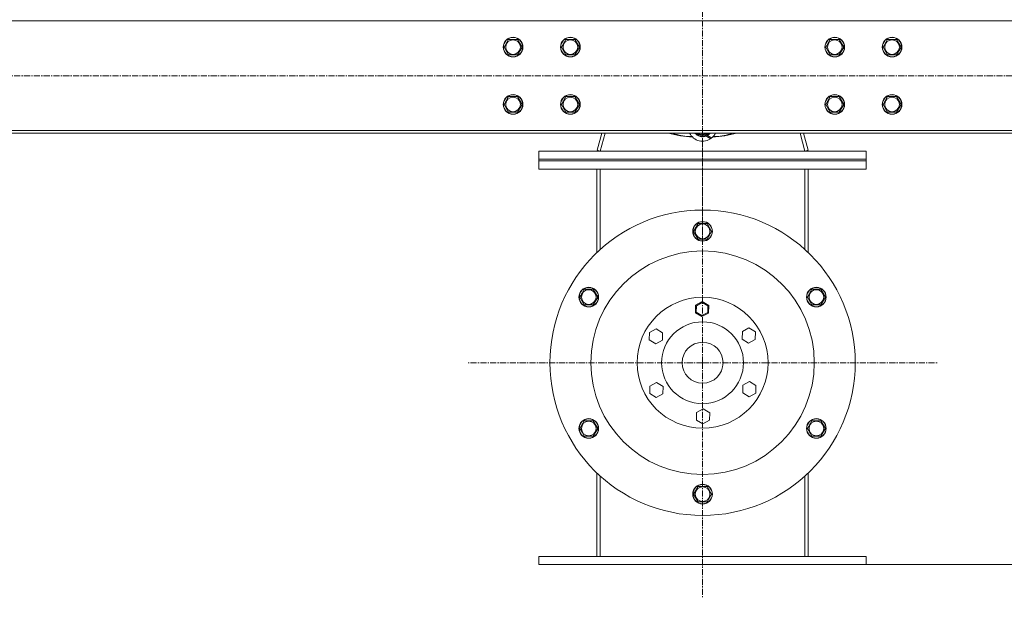
# Model space of a CAD drawing. Units: millimetres. Extents: x 0 to 29807, y -7 to 21000.
# Drawn here: x 3279 to 4482, y 10358 to 11063 of the extents above; entities that cross this region are included whole.
import ezdxf

# ---------------------------------------------------------------- set-up
doc = ezdxf.new("R2010")
doc.units = ezdxf.units.MM
doc.linetypes.add('K5LT_AXLED', pattern=[12, 7.5, -1.5, 1.5, -1.5])
doc.linetypes.add('K5LT_THIN', pattern=[0])
for name, color, linetype, true_color in [('DIM', 6, 'Continuous', 0xff00ff), ('OSI', 2, 'Continuous', 0xffff00), ('R', 1, 'Continuous', 0xff0000), ('WELDING', 7, 'Continuous', 0xffffff)]:
    doc.layers.add(name, color=color, linetype=linetype, true_color=true_color)

msp = doc.modelspace()

# ---------------------------------------------------------------- linework, layer by layer
at = {"layer": 'DIM', "color": 7, "linetype": 'K5LT_THIN', "lineweight": 18}
msp.add_line((4313.2, 10397.8), (10486.7, 10397.8), dxfattribs=at)
at = {"layer": 'OSI', "color": 30, "linetype": 'K5LT_AXLED', "lineweight": 18, "true_color": 0xff8000}
for p, q in [((4113.2, 10790.8), (4113.2, 13021.8)), ((3068.2, 10994.8), (5158.2, 10994.8)), ((4113.2, 10644.3), (4113.2, 10930.8)), ((4113.2, 10644.3), (3826.7, 10644.3)), ((4113.2, 10644.3), (4399.7, 10644.3)), ((4113.2, 10644.3), (4113.2, 10357.8))]:
    msp.add_line(p, q, dxfattribs=at)
at = {"layer": 'R', "color": 7, "linetype": 'K5LT_THIN', "lineweight": 18}
for p, q in [((5058.2, 11061.8), (3168.2, 11061.8)), ((3870.8, 11029.8), (3876.2, 11039.3)), ((3876.2, 11039.3), (3881.7, 11039.3)), ((3881.7, 11039.3), (3887.2, 11039.3)), ((3887.2, 11039.3), (3892.7, 11029.8)), ((3940.8, 11029.8), (3946.2, 11039.3)), ((3946.2, 11039.3), (3951.7, 11039.3)), ((3951.7, 11039.3), (3957.2, 11039.3)), ((3957.2, 11039.3), (3962.7, 11029.8)), ((4263.8, 11029.8), (4269.2, 11039.3)), ((4269.2, 11039.3), (4274.7, 11039.3)), ((4274.7, 11039.3), (4280.2, 11039.3)), ((4280.2, 11039.3), (4285.7, 11029.8)), ((4333.8, 11029.8), (4339.2, 11039.3)), ((4339.2, 11039.3), (4344.7, 11039.3)), ((4344.7, 11039.3), (4350.2, 11039.3)), ((4350.2, 11039.3), (4355.7, 11029.8)), ((3876.2, 11020.3), (3870.8, 11029.8)), ((3887.2, 11020.3), (3876.2, 11020.3)), ((3892.7, 11029.8), (3887.2, 11020.3)), ((3946.2, 11020.3), (3940.8, 11029.8)), ((3957.2, 11020.3), (3946.2, 11020.3)), ((3962.7, 11029.8), (3957.2, 11020.3)), ((4269.2, 11020.3), (4263.8, 11029.8)), ((4280.2, 11020.3), (4269.2, 11020.3)), ((4285.7, 11029.8), (4280.2, 11020.3)), ((4339.2, 11020.3), (4333.8, 11029.8)), ((4350.2, 11020.3), (4339.2, 11020.3)), ((4355.7, 11029.8), (4350.2, 11020.3)), ((3870.8, 10959.8), (3876.2, 10969.3)), ((3876.2, 10950.3), (3870.8, 10959.8)), ((3876.2, 10969.3), (3881.7, 10969.3)), ((3881.7, 10969.3), (3887.2, 10969.3)), ((3887.2, 10969.3), (3892.7, 10959.8)), ((3892.7, 10959.8), (3887.2, 10950.3)), ((3940.8, 10959.8), (3946.2, 10969.3)), ((3946.2, 10950.3), (3940.8, 10959.8)), ((3946.2, 10969.3), (3951.7, 10969.3)), ((3951.7, 10969.3), (3957.2, 10969.3)), ((3957.2, 10969.3), (3962.7, 10959.8)), ((3962.7, 10959.8), (3957.2, 10950.3)), ((4263.8, 10959.8), (4269.2, 10969.3)), ((4269.2, 10950.3), (4263.8, 10959.8)), ((4269.2, 10969.3), (4274.7, 10969.3)), ((4274.7, 10969.3), (4280.2, 10969.3)), ((4280.2, 10969.3), (4285.7, 10959.8)), ((4285.7, 10959.8), (4280.2, 10950.3)), ((4333.8, 10959.8), (4339.2, 10969.3)), ((4339.2, 10950.3), (4333.8, 10959.8)), ((4339.2, 10969.3), (4344.7, 10969.3)), ((4344.7, 10969.3), (4350.2, 10969.3)), ((4350.2, 10969.3), (4355.7, 10959.8)), ((4355.7, 10959.8), (4350.2, 10950.3)), ((3887.2, 10950.3), (3876.2, 10950.3)), ((3957.2, 10950.3), (3946.2, 10950.3)), ((4280.2, 10950.3), (4269.2, 10950.3)), ((4350.2, 10950.3), (4339.2, 10950.3)), ((3168.2, 10927.8), (5058.2, 10927.8)), ((3168.2, 10924.8), (5058.2, 10924.8)), ((3990, 10924.8), (3984.4, 10903.8)), ((3994.1, 10924.8), (3988.2, 10902.8)), ((4107.7, 10922.8), (4106.6, 10924.8)), ((4113.2, 10922.8), (4107.7, 10922.8)), ((4111.3, 10924.8), (4122.6, 10918.3)), ((4114.2, 10924.8), (4123.4, 10919.5)), ((4119.9, 10924.8), (4118.7, 10922.8)), ((4238.2, 10902.8), (4232.3, 10924.8)), ((4236.5, 10924.8), (4242.1, 10903.8)), ((4100.2, 10920.7), (4094, 10920.7)), ((4123.9, 10918.4), (4122.6, 10918.3)), ((4123.4, 10919.5), (4123.9, 10918.4)), ((4132.4, 10920.7), (4126.3, 10920.7)), ((3913.2, 10902.8), (3913.2, 10892.8)), ((3913.2, 10902.8), (4313.2, 10902.8)), ((3984.4, 10903.8), (3988.2, 10902.8)), ((4242.1, 10903.8), (4238.2, 10902.8)), ((4313.2, 10902.8), (4313.2, 10892.8)), ((3913.2, 10892.8), (3913.2, 10890.8)), ((4313.2, 10892.8), (3913.2, 10892.8)), ((3913.2, 10892.8), (4313.2, 10892.8)), ((4313.2, 10890.8), (3913.2, 10890.8)), ((4313.2, 10890.8), (3913.2, 10890.8)), ((3913.2, 10880.8), (3913.2, 10890.8)), ((3913.2, 10890.8), (4313.2, 10890.8)), ((4313.2, 10892.8), (4313.2, 10890.8)), ((4313.2, 10880.8), (4313.2, 10890.8)), ((3913.2, 10880.8), (4313.2, 10880.8)), ((3984.2, 10880.8), (3984.2, 10779)), ((3988.2, 10880.8), (3988.2, 10782.7)), ((4238.2, 10782.7), (4238.2, 10880.8)), ((4242.2, 10880.8), (4242.2, 10779)), ((4102.3, 10804.8), (4107.7, 10814.3)), ((4107.7, 10814.3), (4113.2, 10814.3)), ((4113.2, 10814.3), (4118.7, 10814.3)), ((4118.7, 10814.3), (4124.2, 10804.8)), ((4107.7, 10795.3), (4102.3, 10804.8)), ((4124.2, 10804.8), (4118.7, 10795.3)), ((4118.7, 10795.3), (4107.7, 10795.3)), ((3966, 10729.3), (3968.7, 10734)), ((3968.7, 10734), (3979.7, 10734)), ((3979.7, 10734), (3985.2, 10724.5)), ((4241.3, 10724.5), (4246.7, 10734)), ((4246.7, 10734), (4257.7, 10734)), ((4257.7, 10734), (4260.5, 10729.3)), ((3963.3, 10724.5), (3966, 10729.3)), ((3968.7, 10715), (3963.3, 10724.5)), ((3985.2, 10724.5), (3979.7, 10715)), ((4112.8, 10719.1), (4104.7, 10714.6)), ((4105.7, 10714), (4112.8, 10717.9)), ((4112.8, 10717.9), (4112.8, 10719.1)), ((4120.7, 10714.3), (4112.8, 10719.1)), ((4112.8, 10717.9), (4119.7, 10713.7)), ((4246.7, 10715), (4241.3, 10724.5)), ((4263.2, 10724.5), (4257.7, 10715)), ((4260.5, 10729.3), (4263.2, 10724.5)), ((3979.7, 10715), (3968.7, 10715)), ((4104.7, 10714.6), (4104.5, 10705.4)), ((4104.5, 10705.4), (4105.5, 10706)), ((4105.7, 10714), (4104.7, 10714.6)), ((4105.5, 10706), (4105.7, 10714)), ((4112.4, 10701.8), (4105.5, 10706)), ((4119.5, 10705.6), (4112.4, 10701.8)), ((4119.7, 10713.7), (4119.5, 10705.6)), ((4120.5, 10705), (4119.5, 10705.6)), ((4119.7, 10713.7), (4120.7, 10714.3)), ((4120.5, 10705), (4120.7, 10714.3)), ((4257.7, 10715), (4246.7, 10715)), ((4104.5, 10705.4), (4112.4, 10700.6)), ((4112.4, 10700.6), (4120.5, 10705)), ((4112.4, 10700.6), (4112.4, 10701.8)), ((4056.4, 10685.8), (4048.3, 10681.3)), ((4064.3, 10681), (4056.4, 10685.8)), ((4161.8, 10682.4), (4161.6, 10673.2)), ((4169.9, 10686.8), (4161.8, 10682.4)), ((4177.8, 10682), (4169.9, 10686.8)), ((4177.6, 10672.8), (4177.8, 10682)), ((4048.3, 10681.3), (4048.1, 10672.1)), ((4048.1, 10672.1), (4056, 10667.3)), ((4056, 10667.3), (4064.1, 10671.7)), ((4064.1, 10671.7), (4064.3, 10681)), ((4161.6, 10673.2), (4169.5, 10668.4)), ((4169.5, 10668.4), (4177.6, 10672.8)), ((4048.9, 10615.8), (4048.7, 10606.6)), ((4057, 10620.2), (4048.9, 10615.8)), ((4064.9, 10615.4), (4057, 10620.2)), ((4064.7, 10606.2), (4064.9, 10615.4)), ((4162.4, 10616.9), (4162.2, 10607.6)), ((4170.5, 10621.3), (4162.4, 10616.9)), ((4178.4, 10616.5), (4170.5, 10621.3)), ((4178.2, 10607.3), (4178.4, 10616.5)), ((4048.7, 10606.6), (4056.6, 10601.8)), ((4056.6, 10601.8), (4064.7, 10606.2)), ((4162.2, 10607.6), (4170.1, 10602.8)), ((4170.1, 10602.8), (4178.2, 10607.3)), ((4114, 10588), (4105.9, 10583.6)), ((4121.9, 10583.2), (4114, 10588)), ((3963.3, 10564), (3968.7, 10573.5)), ((3968.7, 10573.5), (3979.7, 10573.5)), ((3979.7, 10573.5), (3985.2, 10564)), ((4105.9, 10583.6), (4105.7, 10574.3)), ((4105.7, 10574.3), (4113.6, 10569.5)), ((4113.6, 10569.5), (4121.7, 10574)), ((4121.7, 10574), (4121.9, 10583.2)), ((4241.3, 10564), (4246.7, 10573.5)), ((4246.7, 10573.5), (4257.7, 10573.5)), ((4257.7, 10573.5), (4263.2, 10564)), ((3966, 10559.3), (3963.3, 10564)), ((3985.2, 10564), (3979.7, 10554.5)), ((4246.7, 10554.5), (4241.3, 10564)), ((4263.2, 10564), (4260.5, 10559.3)), ((3968.7, 10554.5), (3966, 10559.3)), ((3979.7, 10554.5), (3968.7, 10554.5)), ((4257.7, 10554.5), (4246.7, 10554.5)), ((4260.5, 10559.3), (4257.7, 10554.5)), ((3984.2, 10509.6), (3984.2, 10407.8)), ((3988.2, 10407.8), (3988.2, 10505.9)), ((4238.2, 10505.9), (4238.2, 10407.8)), ((4242.2, 10509.6), (4242.2, 10407.8)), ((4102.3, 10483.8), (4107.7, 10493.3)), ((4107.7, 10493.3), (4118.7, 10493.3)), ((4118.7, 10493.3), (4124.2, 10483.8)), ((4107.7, 10474.3), (4102.3, 10483.8)), ((4124.2, 10483.8), (4118.7, 10474.3)), ((4113.2, 10474.3), (4107.7, 10474.3)), ((4118.7, 10474.3), (4113.2, 10474.3)), ((3913.2, 10407.8), (3913.2, 10397.8)), ((4313.2, 10407.8), (3913.2, 10407.8)), ((4313.2, 10407.8), (4313.2, 10397.8)), ((4313.2, 10397.8), (3913.2, 10397.8))]:
    msp.add_line(p, q, dxfattribs=at)
for centre, radius in [((3881.7, 11029.8), 12), ((3881.7, 11029.8), 11.8), ((3881.7, 11029.8), 8.97), ((3951.7, 11029.8), 12), ((3951.7, 11029.8), 11.8), ((3951.7, 11029.8), 8.97), ((4274.7, 11029.8), 12), ((4274.7, 11029.8), 11.8), ((4274.7, 11029.8), 8.97), ((4344.7, 11029.8), 12), ((4344.7, 11029.8), 11.8), ((4344.7, 11029.8), 8.97), ((3881.7, 10959.8), 12), ((3881.7, 10959.8), 11.8), ((3951.7, 10959.8), 12), ((3951.7, 10959.8), 11.8), ((4274.7, 10959.8), 12), ((4274.7, 10959.8), 11.8), ((4344.7, 10959.8), 12), ((4344.7, 10959.8), 11.8), ((3881.7, 10959.8), 8.97), ((3951.7, 10959.8), 8.97), ((4274.7, 10959.8), 8.97), ((4344.7, 10959.8), 8.97), ((4113.2, 10644.3), 186.5), ((4113.2, 10804.8), 12), ((4113.2, 10804.8), 11.8), ((4113.2, 10804.8), 8.97), ((4113.2, 10644.3), 136.5), ((3974.2, 10724.5), 12), ((3974.2, 10724.5), 11.8), ((3974.2, 10724.5), 8.97), ((4252.2, 10724.5), 12), ((4252.2, 10724.5), 11.8), ((4252.2, 10724.5), 8.97), ((4113.2, 10644.3), 80), ((4113.2, 10644.3), 50), ((4113.2, 10644.3), 25), ((3974.2, 10564), 12), ((3974.2, 10564), 11.8), ((4252.2, 10564), 12), ((4252.2, 10564), 11.8), ((3974.2, 10564), 8.97), ((4252.2, 10564), 8.97), ((4113.2, 10483.8), 12), ((4113.2, 10483.8), 11.8), ((4113.2, 10483.8), 8.97)]:
    msp.add_circle(centre, radius, dxfattribs=at)
for centre, radius, start, end in [((4113.2, 11081.3), 162, 255.0274, 265.6785), ((4113.2, 11054.3), 135, 253.5889, 261.8278), ((4113.2, 10932.3), 17.5, 205.3769, 307.2469), ((4113.2, 10932.3), 12, 218.6822, 291.623), ((4113.2, 10932.3), 11.8, 219.3572, 290.9554), ((4113.2, 10932.3), 10.5, 225.5847, 235.2088), ((4113.2, 10932.3), 9.5, 232.1364, 270), ((4113.2, 10932.3), 10.5, 244.7912, 284.8038), ((4113.2, 10932.3), 9.5, 270, 278.3523), ((4113.2, 10932.3), 9.5, 290.8333, 307.8636), ((4113.2, 10932.3), 10.5, 295.1501, 295.2088), ((4113.2, 10932.3), 11.8, 299.5143, 320.6428), ((4113.2, 10932.3), 10.5, 304.7912, 314.4153), ((4113.2, 10932.3), 12, 300, 321.3178), ((4113.2, 10932.3), 17.5, 307.4847, 334.6231), ((4113.2, 11081.3), 162, 274.3215, 284.9726), ((4113.2, 11054.3), 135, 278.1722, 286.4111)]:
    msp.add_arc(centre, radius, start, end, dxfattribs=at)
at = {"layer": 'WELDING', "color": 7, "linetype": 'K5LT_THIN', "lineweight": 18}
for p, q in [((4114.8, 10922.8), (4113.2, 10922.8)), ((4118.7, 10922.8), (4117.7, 10922.8))]:
    msp.add_line(p, q, dxfattribs=at)

doc.saveas('drawing.dxf')
